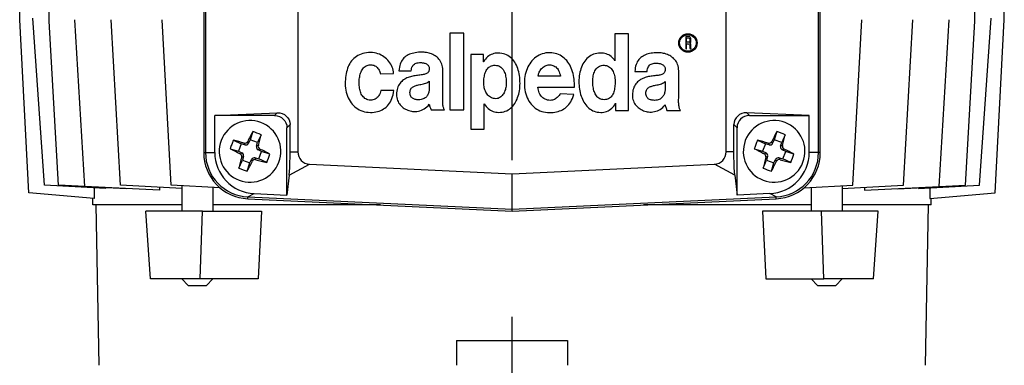
# Model space of a CAD drawing. Extents: x 0 to 210, y 0 to 297.
# Drawn here: x 70 to 90, y 156 to 163 of the extents above; entities that cross this region are included whole.
import ezdxf

# ---------------------------------------------------------------- set-up
doc = ezdxf.new("R2010")
doc.units = 0
doc.linetypes.add('CENTER2', pattern=[28.575, 19.05, -3.175, 3.175, -3.175])
doc.layers.get('0').update_dxf_attribs({"color": 3, "linetype": 'CONTINUOUS'})
doc.layers.add('1', color=3, linetype='CONTINUOUS')

# ---------------------------------------------------------------- blocks, each defined once
blk = doc.blocks.new('A3', base_point=(27.2747, 129.9184))
at = {"color": 0, "linetype": 'CONTINUOUS'}
for p, q in [((70.0771, 163.4436), (70.0771, 178.6936)), ((70.6765, 163.4163), (70.6765, 178.721)), ((89.4378, 163.4163), (89.4378, 178.721)), ((90.0373, 163.4436), (90.0373, 178.6936)), ((73.8072, 176.3811), (73.8072, 160.7561)), ((73.8432, 176.3811), (73.8432, 160.7561)), ((75.7159, 176.3686), (75.7159, 160.7687)), ((84.3985, 160.7687), (84.3985, 176.3686)), ((86.2711, 160.7561), (86.2711, 176.3811)), ((86.3072, 160.7561), (86.3072, 176.3811)), ((70.577, 160.0922), (70.3453, 163.4771)), ((89.5373, 160.0922), (89.769, 163.4771)), ((70.2646, 159.9389), (70.0771, 163.4436)), ((70.8612, 160.0947), (70.6765, 163.4163)), ((71.3943, 160.0648), (71.1922, 163.4467)), ((72.1178, 160.0947), (71.9331, 163.4467)), ((73.1483, 160.0947), (72.9636, 163.4467)), ((86.966, 160.0947), (87.1507, 163.4467)), ((87.9965, 160.0947), (88.1813, 163.4467)), ((88.72, 160.0648), (88.9221, 163.4467)), ((89.2531, 160.0947), (89.4378, 163.4163)), ((89.8498, 159.9389), (90.0373, 163.4436)), ((79.0778, 163.1709), (78.7952, 163.1709)), ((78.7952, 163.1709), (78.7952, 161.618)), ((79.0778, 161.618), (79.0778, 163.1709)), ((82.4185, 163.1627), (82.1451, 163.1627)), ((82.1451, 163.1627), (82.1451, 162.611)), ((82.4185, 161.6097), (82.4185, 163.1627)), ((83.6412, 163.1061), (83.5786, 163.1061)), ((83.5786, 163.1061), (83.5786, 162.8561)), ((83.597, 162.9886), (83.597, 163.0761)), ((83.597, 163.0761), (83.636, 163.0761)), ((83.636, 163.0761), (83.6465, 163.0711)), ((83.657, 163.1036), (83.6412, 163.1061)), ((83.6673, 163.0936), (83.657, 163.1036)), ((83.6726, 163.0811), (83.6673, 163.0936)), ((83.6804, 163.0636), (83.6726, 163.0811)), ((83.636, 162.9886), (83.597, 162.9886)), ((83.597, 162.8561), (83.597, 162.9561)), ((83.597, 162.9561), (83.6309, 162.9561)), ((83.6309, 162.9561), (83.6412, 162.9536)), ((83.6465, 162.9911), (83.636, 162.9886)), ((83.6412, 162.9536), (83.6517, 162.9461)), ((83.6465, 163.0711), (83.657, 163.0661)), ((83.657, 162.9961), (83.6465, 162.9911)), ((83.6517, 162.9461), (83.657, 162.9386)), ((83.657, 163.0661), (83.6622, 163.0561)), ((83.6622, 163.0061), (83.657, 162.9961)), ((83.657, 162.9386), (83.6622, 162.9211)), ((83.6622, 163.0561), (83.6649, 163.0411)), ((83.6649, 163.0211), (83.6622, 163.0061)), ((83.6622, 162.9211), (83.6622, 162.9036)), ((83.6622, 162.9036), (83.6622, 162.8786)), ((83.6622, 162.8786), (83.6673, 162.8561)), ((83.6649, 163.0411), (83.6649, 163.0211)), ((83.6649, 162.9711), (83.6726, 162.9811)), ((83.6726, 162.9636), (83.6649, 162.9711)), ((83.6726, 162.9811), (83.6804, 163.0011)), ((83.6804, 162.9436), (83.6726, 162.9636)), ((83.6831, 163.0411), (83.6804, 163.0636)), ((83.6804, 163.0011), (83.6831, 163.0211)), ((83.6831, 162.9211), (83.6804, 162.9436)), ((83.6831, 163.0211), (83.6831, 163.0411)), ((83.6831, 162.9036), (83.6831, 162.9211)), ((83.6831, 162.8811), (83.6831, 162.9036)), ((83.6883, 162.8561), (83.6831, 162.8811)), ((79.4802, 162.739), (79.225, 162.739)), ((79.225, 162.739), (79.225, 161.2301)), ((79.4802, 162.5935), (79.4802, 162.739)), ((83.5786, 162.8561), (83.597, 162.8561)), ((83.6673, 162.8561), (83.6883, 162.8561)), ((79.484, 162.5935), (79.4802, 162.5935)), ((77.3898, 162.3485), (77.6555, 162.3594)), ((77.7653, 162.4074), (78.0142, 162.4074)), ((78.654, 161.8714), (78.654, 162.4214)), ((81.0371, 162.2994), (80.5865, 162.2994)), ((82.5475, 162.3964), (82.7964, 162.3964)), ((83.4362, 161.8605), (83.4362, 162.4104)), ((78.3808, 162.2028), (78.3808, 162.086)), ((80.5842, 162.0793), (81.3215, 162.0793)), ((83.163, 162.1919), (83.163, 162.075)), ((77.6612, 162.0139), (77.3993, 162.0139)), ((81.3099, 161.9325), (81.0342, 161.9464)), ((79.4935, 161.2301), (79.4935, 161.74)), ((79.4935, 161.74), (79.4972, 161.74)), ((82.1566, 161.7553), (82.1566, 161.6097)), ((74.032, 161.5061), (75.2982, 161.5593)), ((74.032, 160.7574), (74.032, 161.5061)), ((75.245, 161.5061), (74.032, 161.5061)), ((75.245, 161.5061), (75.2982, 161.5593)), ((78.4157, 161.6179), (78.688, 161.6179)), ((78.7952, 161.618), (79.0778, 161.618)), ((82.1566, 161.6097), (82.4185, 161.6097)), ((83.1979, 161.6069), (83.4702, 161.6069)), ((84.8693, 161.5061), (84.8162, 161.5593)), ((86.0823, 161.5061), (84.8162, 161.5593)), ((84.8693, 161.5061), (86.0823, 161.5061)), ((86.0823, 160.7574), (86.0823, 161.5061)), ((75.4947, 161.2565), (75.5588, 161.3206)), ((75.5588, 160.7677), (75.5588, 161.3206)), ((84.6197, 161.2565), (84.5556, 161.3206)), ((84.5556, 160.7677), (84.5556, 161.3206)), ((74.8012, 161.1806), (74.75, 161.0134)), ((74.9715, 161.1161), (74.8992, 160.9569)), ((75.4947, 159.8913), (75.4947, 161.2565)), ((79.225, 161.2301), (79.4935, 161.2301)), ((84.6197, 159.8913), (84.6197, 161.2565)), ((85.4262, 161.1805), (85.375, 161.0133)), ((85.5965, 161.1161), (85.5242, 160.9568)), ((74.4087, 161.0036), (74.5679, 160.9313)), ((74.5679, 160.9313), (74.5115, 160.7821)), ((74.6431, 160.9101), (74.5679, 160.9313)), ((74.6264, 160.9472), (74.6431, 160.9101)), ((74.6994, 160.9801), (74.7161, 160.943)), ((74.75, 161.0134), (74.7161, 160.943)), ((74.8992, 160.9569), (74.75, 161.0134)), ((74.878, 160.8817), (74.8992, 160.9569)), ((74.9151, 160.8985), (74.878, 160.8817)), ((85.0337, 161.0035), (85.1929, 160.9312)), ((85.1929, 160.9312), (85.1365, 160.782)), ((85.2681, 160.91), (85.1929, 160.9312)), ((85.2514, 160.9471), (85.2681, 160.91)), ((85.3244, 160.98), (85.3411, 160.9429)), ((85.375, 161.0133), (85.3411, 160.9429)), ((85.5242, 160.9568), (85.375, 161.0133)), ((85.503, 160.8816), (85.5242, 160.9568)), ((85.5401, 160.8984), (85.503, 160.8816)), ((73.8072, 160.7561), (73.8432, 160.7561)), ((73.8432, 160.7561), (74.032, 160.7574)), ((74.3443, 160.8333), (74.5115, 160.7821)), ((74.5115, 160.7821), (74.5819, 160.7482)), ((74.5447, 160.7314), (74.5819, 160.7482)), ((74.948, 160.8255), (74.9109, 160.8088)), ((74.9813, 160.7749), (74.9109, 160.8088)), ((74.9249, 160.6257), (74.9813, 160.7749)), ((75.1485, 160.7236), (74.9813, 160.7749)), ((75.5588, 160.7677), (75.7159, 160.7687)), ((84.5556, 160.7677), (84.3985, 160.7687)), ((84.9693, 160.8332), (85.1365, 160.782)), ((85.1365, 160.782), (85.2069, 160.7481)), ((85.1697, 160.7314), (85.2069, 160.7481)), ((85.573, 160.8254), (85.5359, 160.8087)), ((85.6063, 160.7748), (85.5359, 160.8087)), ((85.5499, 160.6256), (85.6063, 160.7748)), ((85.7735, 160.7236), (85.6063, 160.7748)), ((86.2711, 160.7561), (86.0823, 160.7574)), ((86.3072, 160.7561), (86.2711, 160.7561)), ((74.5213, 160.4408), (74.5936, 160.6)), ((74.5776, 160.6585), (74.6148, 160.6752)), ((74.6148, 160.6752), (74.5936, 160.6)), ((74.5936, 160.6), (74.7428, 160.5436)), ((74.6916, 160.3764), (74.7428, 160.5436)), ((74.7428, 160.5436), (74.7767, 160.6139)), ((74.7934, 160.5768), (74.7767, 160.6139)), ((74.8497, 160.6468), (74.9249, 160.6257)), ((74.8664, 160.6097), (74.8497, 160.6468)), ((75.0841, 160.5534), (74.9249, 160.6257)), ((75.5393, 160.2991), (75.9541, 160.519)), ((75.9541, 160.519), (80.0572, 160.3267)), ((80.0572, 160.3267), (84.1602, 160.519)), ((84.575, 160.2991), (84.1602, 160.519)), ((85.1463, 160.4407), (85.2186, 160.5999)), ((85.2026, 160.6584), (85.2398, 160.6751)), ((85.2398, 160.6751), (85.2186, 160.5999)), ((85.2186, 160.5999), (85.3678, 160.5435)), ((85.3166, 160.3763), (85.3678, 160.5435)), ((85.3678, 160.5435), (85.4017, 160.6138)), ((85.4184, 160.5767), (85.4017, 160.6138)), ((85.4747, 160.6468), (85.5499, 160.6256)), ((85.4914, 160.6096), (85.4747, 160.6468)), ((85.7091, 160.5533), (85.5499, 160.6256)), ((75.5393, 160.2991), (75.4947, 159.8913)), ((80.0572, 159.6047), (80.0572, 160.3267)), ((84.575, 160.2991), (84.6197, 159.8913)), ((71.8139, 160.0238), (70.577, 160.0922)), ((71.3943, 160.0652), (70.8612, 160.0947)), ((73.3642, 160.0257), (72.1178, 160.0947)), ((74.1398, 160.0398), (73.1483, 160.0947)), ((73.3642, 160.0827), (73.3642, 159.5686)), ((85.9745, 160.0398), (86.966, 160.0947)), ((86.7501, 160.0257), (87.9965, 160.0947)), ((86.7501, 160.0827), (86.7501, 159.5686)), ((88.3005, 160.0238), (89.5373, 160.0922)), ((88.72, 160.0652), (89.2531, 160.0947)), ((71.5897, 159.823), (70.2646, 159.9389)), ((72.9138, 159.9936), (71.3943, 160.0648)), ((72.2403, 160.0184), (71.4412, 160.0626)), ((71.5897, 160.0362), (71.5897, 159.823)), ((71.8139, 160.042), (71.8139, 160.0238)), ((72.2403, 160.0251), (72.2403, 160.0184)), ((72.9138, 160.0507), (72.9138, 159.9936)), ((73.9936, 160.0479), (73.9936, 159.5686)), ((74.7025, 159.8557), (74.8287, 159.9225)), ((74.8287, 159.9225), (75.4947, 159.8913)), ((85.2857, 159.9225), (84.6197, 159.8913)), ((85.4119, 159.8557), (85.2857, 159.9225)), ((86.1207, 160.0479), (86.1207, 159.5686)), ((87.2005, 159.9936), (88.72, 160.0648)), ((87.2005, 160.0507), (87.2005, 159.9936)), ((87.874, 160.0184), (88.6731, 160.0626)), ((87.874, 160.0251), (87.874, 160.0184)), ((88.3005, 160.042), (88.3005, 160.0238)), ((88.5246, 160.0362), (88.5246, 159.823)), ((88.5246, 159.823), (89.8498, 159.9389)), ((71.5572, 159.6936), (71.5572, 159.8259)), ((73.3642, 159.6936), (71.5572, 159.6936)), ((71.6197, 159.6936), (71.6822, 156.4436)), ((77.3899, 159.6936), (73.9936, 159.6936)), ((74.7008, 159.8197), (74.7025, 159.8557)), ((74.7008, 159.8197), (80.0572, 159.5686)), ((74.7025, 159.8557), (80.0572, 159.6047)), ((80.0572, 159.6047), (85.4119, 159.8557)), ((80.0572, 159.5686), (85.4136, 159.8197)), ((86.1207, 159.6936), (82.7244, 159.6936)), ((85.4136, 159.8197), (85.4119, 159.8557)), ((88.5572, 159.6936), (86.7501, 159.6936)), ((88.4947, 159.6936), (88.4322, 156.4436)), ((88.5572, 159.6936), (88.5572, 159.8259)), ((73.7816, 159.5686), (72.6325, 159.5686)), ((72.7273, 158.1936), (72.6325, 159.5686)), ((73.7355, 158.1936), (73.7816, 159.5686)), ((73.7816, 159.5686), (74.9775, 159.5686)), ((74.9775, 159.5686), (74.9118, 158.1936)), ((80.0572, 159.5686), (80.0572, 159.6047)), ((86.3327, 159.5686), (85.1369, 159.5686)), ((85.1369, 159.5686), (85.2025, 158.1936)), ((87.4818, 159.5686), (86.3327, 159.5686)), ((86.3789, 158.1936), (86.3327, 159.5686)), ((87.3871, 158.1936), (87.4818, 159.5686)), ((73.7355, 158.1936), (72.7273, 158.1936)), ((73.3642, 158.1936), (73.4955, 158.0624)), ((74.9118, 158.1936), (73.7355, 158.1936)), ((73.9936, 158.1936), (73.8623, 158.0624)), ((85.2025, 158.1936), (86.3789, 158.1936)), ((86.1207, 158.1936), (86.252, 158.0624)), ((87.3871, 158.1936), (86.3789, 158.1936)), ((86.7501, 158.1936), (86.6189, 158.0624)), ((73.4955, 158.0624), (73.8623, 158.0624)), ((86.252, 158.0624), (86.4345, 158.0624)), ((86.4345, 158.0624), (86.6189, 158.0624)), ((78.9322, 156.9429), (80.0572, 156.9429)), ((78.9322, 156.9429), (78.9322, 156.4436)), ((80.0572, 156.9429), (81.1822, 156.9429)), ((81.1822, 156.9429), (81.1822, 156.4436))]:
    blk.add_line(p, q, dxfattribs=at)
for points in [[(77.6555, 162.3594), (77.6524, 162.3915), (77.6466, 162.4234), (77.6382, 162.4549), (77.6273, 162.4858), (77.614, 162.516), (77.5984, 162.5453), (77.5805, 162.5736), (77.5605, 162.6008), (77.5386, 162.6266), (77.5147, 162.651), (77.489, 162.6738), (77.4616, 162.6947), (77.4325, 162.7138), (77.402, 162.7308), (77.37, 162.7456), (77.3368, 162.7579), (77.3023, 162.7678), (77.2668, 162.775), (77.2302, 162.7794), (77.191, 162.7808), (77.1479, 162.7792), (77.1069, 162.7751), (77.068, 162.7686), (77.0311, 162.7597), (76.9963, 162.7485), (76.9634, 162.7351), (76.9325, 162.7196), (76.9035, 162.702), (76.8764, 162.6824), (76.8511, 162.6609), (76.8277, 162.6375), (76.8061, 162.6123), (76.7863, 162.5854), (76.7682, 162.5568), (76.7519, 162.5267), (76.7372, 162.495), (76.7242, 162.4619), (76.7128, 162.4274), (76.7031, 162.3917), (76.6949, 162.3546), (76.6883, 162.3165), (76.6831, 162.2772), (76.6795, 162.2369), (76.6773, 162.1957), (76.6766, 162.1524), (76.6779, 162.1066), (76.6817, 162.062), (76.688, 162.0188), (76.6966, 161.9771), (76.7076, 161.9369), (76.7209, 161.8983), (76.7363, 161.8615), (76.7539, 161.8264), (76.7735, 161.7932), (76.7951, 161.762), (76.8185, 161.7328), (76.8439, 161.7056), (76.871, 161.6807), (76.8998, 161.6581), (76.9302, 161.6378), (76.9622, 161.6199), (76.9958, 161.6045), (77.0307, 161.5917), (77.067, 161.5816), (77.1046, 161.5743), (77.1434, 161.5697), (77.1853, 161.5681), (77.2236, 161.5692), (77.2607, 161.5724), (77.2965, 161.5778), (77.331, 161.5854), (77.3642, 161.5952), (77.3959, 161.6071), (77.4261, 161.6213), (77.4548, 161.6377), (77.4819, 161.6564), (77.5074, 161.6773), (77.5311, 161.7004), (77.5532, 161.7259), (77.5735, 161.7536), (77.5919, 161.7835), (77.6085, 161.8158), (77.6231, 161.8504), (77.6357, 161.8874), (77.6462, 161.9266), (77.6547, 161.9682), (77.6612, 162.0139)], [(78.654, 162.4214), (78.6526, 162.456), (78.6486, 162.4887), (78.642, 162.5195), (78.6332, 162.5484), (78.6221, 162.5754), (78.609, 162.6006), (78.594, 162.6241), (78.5773, 162.6459), (78.559, 162.6659), (78.5393, 162.6843), (78.5184, 162.701), (78.4963, 162.7162), (78.4733, 162.7298), (78.4495, 162.7419), (78.4251, 162.7526), (78.4002, 162.7618), (78.3749, 162.7696), (78.3495, 162.776), (78.3241, 162.7811), (78.2988, 162.7849), (78.2737, 162.7874), (78.2492, 162.7888), (78.2248, 162.7889), (78.1913, 162.7878), (78.1585, 162.7856), (78.1266, 162.7822), (78.0954, 162.7777), (78.0653, 162.7719), (78.0361, 162.7648), (78.008, 162.7563), (77.981, 162.7462), (77.9553, 162.7346), (77.9309, 162.7214), (77.9078, 162.7064), (77.8862, 162.6897), (77.8661, 162.6711), (77.8476, 162.6506), (77.8307, 162.628), (77.8156, 162.6034), (77.8023, 162.5767), (77.7909, 162.5477), (77.7814, 162.5163), (77.7739, 162.4827), (77.7685, 162.4465), (77.7653, 162.4073)], [(79.4972, 161.74), (79.5141, 161.7132), (79.5328, 161.6886), (79.5532, 161.6662), (79.575, 161.6461), (79.5983, 161.6282), (79.6227, 161.6126), (79.6483, 161.5993), (79.6748, 161.5883), (79.7021, 161.5797), (79.7301, 161.5734), (79.7587, 161.5696), (79.7903, 161.5681), (79.8252, 161.5696), (79.8586, 161.5739), (79.8906, 161.5809), (79.9211, 161.5905), (79.9501, 161.6026), (79.9776, 161.6172), (80.0036, 161.6339), (80.0282, 161.6529), (80.0513, 161.6739), (80.0729, 161.6968), (80.093, 161.7215), (80.1117, 161.7479), (80.1288, 161.7759), (80.1445, 161.8053), (80.1587, 161.8362), (80.1714, 161.8682), (80.1826, 161.9014), (80.1924, 161.9356), (80.2006, 161.9707), (80.2074, 162.0065), (80.2127, 162.0431), (80.2164, 162.0802), (80.2187, 162.1177), (80.2195, 162.1569), (80.2188, 162.1972), (80.2166, 162.237), (80.213, 162.2763), (80.2079, 162.3148), (80.2013, 162.3526), (80.1932, 162.3894), (80.1836, 162.4252), (80.1724, 162.4599), (80.1597, 162.4933), (80.1455, 162.5253), (80.1297, 162.5559), (80.1123, 162.5849), (80.0933, 162.6122), (80.0727, 162.6378), (80.0505, 162.6614), (80.0266, 162.683), (80.0011, 162.7025), (79.974, 162.7197), (79.9451, 162.7346), (79.9146, 162.747), (79.8824, 162.7569), (79.8485, 162.7641), (79.8128, 162.7685), (79.7752, 162.77), (79.7453, 162.7688), (79.7162, 162.7654), (79.6879, 162.7595), (79.6605, 162.7513), (79.6341, 162.7406), (79.6088, 162.7275), (79.5846, 162.7119), (79.5617, 162.6936), (79.5402, 162.6729), (79.5201, 162.6495), (79.5015, 162.6234), (79.484, 162.5935)], [(81.3215, 162.0793), (81.3229, 162.1197), (81.3225, 162.16), (81.3205, 162.2), (81.3167, 162.2396), (81.3113, 162.2787), (81.3042, 162.3173), (81.2954, 162.3551), (81.2849, 162.392), (81.2728, 162.428), (81.259, 162.4629), (81.2437, 162.4966), (81.2266, 162.529), (81.208, 162.5599), (81.1877, 162.5893), (81.1659, 162.617), (81.1425, 162.643), (81.1174, 162.667), (81.0909, 162.689), (81.0627, 162.7088), (81.033, 162.7265), (81.0018, 162.7417), (80.969, 162.7544), (80.9347, 162.7645), (80.8989, 162.7719), (80.8616, 162.7764), (80.8221, 162.778), (80.7828, 162.7765), (80.7447, 162.772), (80.7077, 162.7647), (80.672, 162.7545), (80.6377, 162.7418), (80.6047, 162.7264), (80.5731, 162.7086), (80.5431, 162.6884), (80.5145, 162.6659), (80.4876, 162.6412), (80.4623, 162.6145), (80.4387, 162.5857), (80.4169, 162.5551), (80.3969, 162.5227), (80.3787, 162.4886), (80.3625, 162.4529), (80.3482, 162.4157), (80.336, 162.3772), (80.3259, 162.3373), (80.3179, 162.2962), (80.312, 162.2541), (80.3085, 162.2109), (80.3072, 162.1651), (80.3084, 162.1177), (80.312, 162.0717), (80.318, 162.0271), (80.3263, 161.9841), (80.3368, 161.9427), (80.3496, 161.903), (80.3645, 161.8652), (80.3816, 161.8291), (80.4008, 161.7951), (80.4221, 161.763), (80.4453, 161.7331), (80.4705, 161.7053), (80.4977, 161.6798), (80.5267, 161.6567), (80.5576, 161.6359), (80.5902, 161.6177), (80.6247, 161.6021), (80.6608, 161.5891), (80.6986, 161.5788), (80.738, 161.5714), (80.7791, 161.5669), (80.8221, 161.5653), (80.8577, 161.5661), (80.8925, 161.5686), (80.9264, 161.5729), (80.9593, 161.579), (80.9913, 161.587), (81.0223, 161.5969), (81.0522, 161.6088), (81.081, 161.6227), (81.1086, 161.6389), (81.135, 161.6572), (81.1601, 161.6777), (81.1839, 161.7006), (81.2064, 161.7259), (81.2274, 161.7536), (81.2469, 161.7839), (81.265, 161.8167), (81.2815, 161.8522), (81.2963, 161.8903), (81.3099, 161.9325)], [(82.1451, 162.611), (82.1283, 162.6378), (82.1095, 162.6618), (82.0889, 162.6833), (82.0667, 162.7022), (82.043, 162.7186), (82.0181, 162.7326), (81.992, 162.7443), (81.965, 162.7537), (81.9372, 162.7609), (81.9088, 162.766), (81.88, 162.769), (81.8508, 162.77), (81.8137, 162.7684), (81.7782, 162.7639), (81.7444, 162.7565), (81.7122, 162.7464), (81.6817, 162.7337), (81.6528, 162.7184), (81.6255, 162.7007), (81.5998, 162.6808), (81.5758, 162.6587), (81.5535, 162.6346), (81.5327, 162.6086), (81.5137, 162.5807), (81.4962, 162.5512), (81.4805, 162.5202), (81.4664, 162.4877), (81.4539, 162.4538), (81.4431, 162.4188), (81.4339, 162.3827), (81.4264, 162.3456), (81.4206, 162.3076), (81.4164, 162.269), (81.4139, 162.2297), (81.4131, 162.1898)], [(83.4362, 162.4104), (83.4348, 162.4451), (83.4308, 162.4777), (83.4242, 162.5085), (83.4153, 162.5374), (83.4043, 162.5645), (83.3912, 162.5897), (83.3762, 162.6132), (83.3595, 162.6349), (83.3412, 162.655), (83.3215, 162.6733), (83.3006, 162.6901), (83.2785, 162.7053), (83.2555, 162.7189), (83.2317, 162.731), (83.2073, 162.7416), (83.1824, 162.7508), (83.1571, 162.7586), (83.1317, 162.765), (83.1062, 162.7701), (83.0809, 162.7739), (83.0559, 162.7765), (83.0313, 162.7778), (83.007, 162.778), (82.9735, 162.7768), (82.9407, 162.7746), (82.9087, 162.7713), (82.8776, 162.7668), (82.8474, 162.761), (82.8183, 162.7538), (82.7902, 162.7453), (82.7632, 162.7353), (82.7375, 162.7237), (82.7131, 162.7104), (82.69, 162.6955), (82.6684, 162.6788), (82.6483, 162.6602), (82.6298, 162.6396), (82.6129, 162.6171), (82.5978, 162.5925), (82.5845, 162.5657), (82.5731, 162.5367), (82.5636, 162.5054), (82.5561, 162.4717), (82.5507, 162.4356), (82.5475, 162.3964)], [(77.3993, 162.0139), (77.3932, 161.9841), (77.3843, 161.9564), (77.373, 161.9309), (77.3593, 161.9076), (77.3434, 161.8868), (77.3256, 161.8684), (77.3059, 161.8527), (77.2845, 161.8397), (77.2617, 161.8295), (77.2376, 161.8223), (77.2124, 161.8181), (77.1862, 161.8171), (77.1602, 161.8192), (77.1361, 161.824), (77.1138, 161.8314), (77.0932, 161.8412), (77.0742, 161.8532), (77.0569, 161.8673), (77.0411, 161.8833), (77.0269, 161.901), (77.0141, 161.9203), (77.0028, 161.941), (76.9929, 161.963), (76.9843, 161.986), (76.977, 162.0099), (76.971, 162.0346), (76.9661, 162.0598), (76.9624, 162.0855), (76.9598, 162.1113), (76.9583, 162.1373), (76.9578, 162.1635), (76.9582, 162.1889), (76.9596, 162.2146), (76.9619, 162.2405), (76.9652, 162.2664), (76.9695, 162.2921), (76.9749, 162.3174), (76.9814, 162.3422), (76.9891, 162.3662), (76.998, 162.3894), (77.0082, 162.4115), (77.0196, 162.4323), (77.0325, 162.4518), (77.0467, 162.4695), (77.0623, 162.4855), (77.0795, 162.4996), (77.0981, 162.5115), (77.1183, 162.521), (77.1402, 162.5281), (77.1637, 162.5325), (77.1891, 162.534), (77.2125, 162.5326), (77.2347, 162.5286), (77.2557, 162.5221), (77.2753, 162.5134), (77.2936, 162.5027), (77.3105, 162.4902), (77.3259, 162.4761), (77.3398, 162.4606), (77.3522, 162.444), (77.363, 162.4263), (77.3722, 162.4079), (77.3797, 162.3888), (77.3855, 162.3695), (77.3898, 162.3485)], [(78.0142, 162.4073), (78.0174, 162.4345), (78.0226, 162.4592), (78.0297, 162.4815), (78.0389, 162.5014), (78.0499, 162.5189), (78.0629, 162.534), (78.0778, 162.5469), (78.0946, 162.5575), (78.1132, 162.5658), (78.1337, 162.572), (78.156, 162.576), (78.1801, 162.5778), (78.2071, 162.5775), (78.2204, 162.5767), (78.2345, 162.5753), (78.249, 162.5733), (78.2638, 162.5707), (78.2787, 162.5672), (78.2933, 162.5628), (78.3076, 162.5574), (78.3212, 162.5508), (78.334, 162.5431), (78.3457, 162.534), (78.356, 162.5235), (78.3649, 162.5114), (78.372, 162.4977), (78.3771, 162.4823), (78.3801, 162.465), (78.3805, 162.4451), (78.3785, 162.4262), (78.3744, 162.4095), (78.3681, 162.3949), (78.36, 162.3822), (78.3499, 162.3713), (78.3381, 162.362), (78.3245, 162.354), (78.3095, 162.3474), (78.2929, 162.3418), (78.275, 162.3371), (78.2558, 162.3331), (78.2355, 162.3297), (78.2141, 162.3267), (78.1917, 162.3239), (78.1684, 162.3213), (78.1444, 162.3185), (78.1197, 162.3154), (78.0945, 162.3119), (78.0678, 162.3076), (78.044, 162.3033), (78.0201, 162.2981), (77.9962, 162.2918), (77.9725, 162.2845), (77.9491, 162.2759), (77.926, 162.2661), (77.9035, 162.2551), (77.8817, 162.2427), (77.8606, 162.2289), (77.8405, 162.2135), (77.8214, 162.1967), (77.8035, 162.1783), (77.7868, 162.1582), (77.7716, 162.1364), (77.7579, 162.1127), (77.746, 162.0873), (77.7358, 162.0599), (77.7275, 162.0306), (77.7213, 161.9992), (77.7172, 161.9658), (77.7155, 161.9288), (77.7165, 161.8974), (77.7203, 161.8675), (77.7267, 161.839), (77.7355, 161.8119), (77.7465, 161.7863), (77.7596, 161.7622), (77.7746, 161.7395), (77.7913, 161.7184), (77.8096, 161.6987), (77.8293, 161.6806), (77.8503, 161.664), (77.8723, 161.649), (77.8952, 161.6356), (77.9189, 161.6238), (77.9431, 161.6136), (77.9677, 161.605), (77.9925, 161.598), (78.0174, 161.5927), (78.0422, 161.589), (78.0678, 161.587), (78.0998, 161.5869), (78.1312, 161.5894), (78.1619, 161.5944), (78.192, 161.6021), (78.2213, 161.6124), (78.2497, 161.6254), (78.2774, 161.6411), (78.3041, 161.6594), (78.3299, 161.6804), (78.3546, 161.7041), (78.3801, 161.7328)], [(79.7297, 161.8459), (79.7052, 161.8466), (79.6818, 161.8502), (79.6597, 161.8563), (79.6388, 161.8649), (79.6191, 161.8757), (79.6008, 161.8886), (79.5837, 161.9035), (79.5679, 161.92), (79.5534, 161.9381), (79.5403, 161.9575), (79.5285, 161.9781), (79.518, 161.9998), (79.5089, 162.0222), (79.5012, 162.0454), (79.4949, 162.069), (79.49, 162.0928), (79.4866, 162.1168), (79.4846, 162.1407), (79.484, 162.1657), (79.4847, 162.1933), (79.4863, 162.2207), (79.4887, 162.2477), (79.492, 162.2742), (79.4964, 162.3001), (79.5018, 162.3251), (79.5083, 162.3493), (79.5159, 162.3725), (79.5248, 162.3945), (79.5349, 162.4152), (79.5462, 162.4344), (79.559, 162.4522), (79.5731, 162.4683), (79.5887, 162.4825), (79.6058, 162.4949), (79.6244, 162.5051), (79.6446, 162.5132), (79.6665, 162.519), (79.6901, 162.5223), (79.7166, 162.5231), (79.7428, 162.521), (79.7671, 162.5163), (79.7894, 162.5091), (79.81, 162.4995), (79.8287, 162.4877), (79.8458, 162.4738), (79.8612, 162.4579), (79.875, 162.4403), (79.8873, 162.4209), (79.8982, 162.4001), (79.9076, 162.3778), (79.9158, 162.3543), (79.9227, 162.3296), (79.9284, 162.304), (79.933, 162.2776), (79.9365, 162.2504), (79.939, 162.2227), (79.9405, 162.1945), (79.9412, 162.1657), (79.9409, 162.1439), (79.9394, 162.1216), (79.9368, 162.0989), (79.9331, 162.0761), (79.9282, 162.0534), (79.9221, 162.0309), (79.9149, 162.0088), (79.9064, 161.9873), (79.8968, 161.9667), (79.8859, 161.947), (79.8738, 161.9285), (79.8605, 161.9114), (79.8459, 161.8959), (79.83, 161.8821), (79.8128, 161.8702), (79.7944, 161.8605), (79.7746, 161.8531), (79.7535, 161.8482), (79.7297, 161.8459)], [(80.5865, 162.2995), (80.588, 162.314), (80.5912, 162.33), (80.596, 162.347), (80.6024, 162.3649), (80.6104, 162.3831), (80.6199, 162.4016), (80.631, 162.42), (80.6435, 162.4379), (80.6574, 162.4551), (80.6728, 162.4713), (80.6895, 162.4862), (80.7075, 162.4995), (80.7269, 162.5108), (80.7475, 162.52), (80.7694, 162.5266), (80.7924, 162.5305), (80.8167, 162.5312), (80.8413, 162.5293), (80.8646, 162.5254), (80.8866, 162.5194), (80.9073, 162.5113), (80.9266, 162.501), (80.9446, 162.4885), (80.9613, 162.4737), (80.9765, 162.4565), (80.9902, 162.437), (81.0025, 162.4149), (81.0134, 162.3904), (81.0227, 162.3633), (81.0305, 162.3335), (81.0371, 162.2995)], [(81.6943, 162.1918), (81.6949, 162.2225), (81.697, 162.2525), (81.7003, 162.2814), (81.7051, 162.3093), (81.7112, 162.336), (81.7187, 162.3614), (81.7276, 162.3854), (81.738, 162.4079), (81.7497, 162.4287), (81.7629, 162.4477), (81.7776, 162.4649), (81.7938, 162.4801), (81.8114, 162.4932), (81.8305, 162.504), (81.8511, 162.5126), (81.8733, 162.5187), (81.8969, 162.5222), (81.9234, 162.5231), (81.9482, 162.5211), (81.9716, 162.5164), (81.9936, 162.509), (82.0141, 162.4993), (82.0333, 162.4871), (82.051, 162.4726), (82.0673, 162.456), (82.0821, 162.4374), (82.0955, 162.4168), (82.1073, 162.3944), (82.1176, 162.3703), (82.1264, 162.3446), (82.1336, 162.3174), (82.1393, 162.2888), (82.1434, 162.259), (82.1459, 162.228), (82.1468, 162.194)], [(82.7964, 162.3964), (82.7996, 162.4236), (82.8048, 162.4483), (82.8119, 162.4706), (82.821, 162.4904), (82.8321, 162.5079), (82.8451, 162.5231), (82.86, 162.5359), (82.8767, 162.5465), (82.8954, 162.5549), (82.9159, 162.561), (82.9382, 162.565), (82.9623, 162.5669), (82.9893, 162.5666), (83.0026, 162.5657), (83.0167, 162.5643), (83.0312, 162.5624), (83.046, 162.5597), (83.0608, 162.5562), (83.0755, 162.5518), (83.0898, 162.5464), (83.1034, 162.5399), (83.1161, 162.5321), (83.1278, 162.523), (83.1382, 162.5125), (83.1471, 162.5005), (83.1542, 162.4868), (83.1593, 162.4713), (83.1622, 162.4541), (83.1627, 162.4342), (83.1607, 162.4152), (83.1566, 162.3986), (83.1503, 162.384), (83.1421, 162.3713), (83.1321, 162.3604), (83.1202, 162.351), (83.1067, 162.3431), (83.0916, 162.3364), (83.0751, 162.3308), (83.0572, 162.3261), (83.038, 162.3221), (83.0177, 162.3187), (82.9962, 162.3158), (82.9739, 162.313), (82.9506, 162.3103), (82.9266, 162.3075), (82.9019, 162.3044), (82.8767, 162.3009), (82.85, 162.2966), (82.8262, 162.2924), (82.8023, 162.2872), (82.7784, 162.2809), (82.7547, 162.2735), (82.7312, 162.265), (82.7082, 162.2552), (82.6857, 162.2441), (82.6639, 162.2317), (82.6428, 162.2179), (82.6227, 162.2026), (82.6036, 162.1858), (82.5856, 162.1673), (82.569, 162.1472), (82.5538, 162.1254), (82.5401, 162.1018), (82.5281, 162.0763), (82.5179, 162.049), (82.5097, 162.0197), (82.5035, 161.9883), (82.4994, 161.9548), (82.4977, 161.9178), (82.4987, 161.8865), (82.5025, 161.8566), (82.5089, 161.828), (82.5176, 161.801), (82.5287, 161.7753), (82.5418, 161.7512), (82.5568, 161.7286), (82.5735, 161.7074), (82.5918, 161.6878), (82.6115, 161.6697), (82.6325, 161.6531), (82.6545, 161.6381), (82.6774, 161.6247), (82.7011, 161.6128), (82.7253, 161.6026), (82.7499, 161.594), (82.7747, 161.587), (82.7996, 161.5817), (82.8243, 161.5781), (82.85, 161.576), (82.882, 161.5759), (82.9134, 161.5784), (82.9441, 161.5835), (82.9741, 161.5912), (83.0034, 161.6015), (83.0319, 161.6145), (83.0596, 161.6301), (83.0863, 161.6484), (83.1121, 161.6694), (83.1368, 161.6932), (83.1623, 161.7219)], [(78.3808, 162.086), (78.3807, 162.0759), (78.3805, 162.0645), (78.3799, 162.0518), (78.3789, 162.0382), (78.3773, 162.0237), (78.3752, 162.0086), (78.3723, 161.993), (78.3685, 161.977), (78.3637, 161.961), (78.3579, 161.945), (78.3509, 161.9293), (78.3425, 161.914), (78.3328, 161.8992), (78.3216, 161.8853), (78.3087, 161.8723), (78.2941, 161.8605), (78.2776, 161.85), (78.2592, 161.841), (78.2388, 161.8337), (78.2161, 161.8282), (78.1912, 161.8248), (78.1634, 161.8236), (78.146, 161.824), (78.1288, 161.8252), (78.112, 161.8275), (78.0955, 161.8308), (78.0797, 161.8353), (78.0647, 161.841), (78.0505, 161.8482), (78.0375, 161.8569), (78.0256, 161.8671), (78.0152, 161.8791), (78.0063, 161.8929), (77.999, 161.9086), (77.9937, 161.9263), (77.9903, 161.9462), (77.9891, 161.9691), (77.9902, 161.9908), (77.9936, 162.0102), (77.999, 162.0274), (78.0063, 162.0426), (78.0153, 162.056), (78.0258, 162.0678), (78.0376, 162.078), (78.0507, 162.0869), (78.0648, 162.0946), (78.0797, 162.1013), (78.0953, 162.1071), (78.1115, 162.1123), (78.128, 162.1169), (78.1446, 162.1211), (78.1616, 162.1252), (78.1866, 162.1304), (78.2118, 162.1355), (78.2368, 162.1409), (78.2613, 162.1467), (78.2849, 162.1531), (78.3075, 162.1604), (78.3286, 162.1687), (78.348, 162.1783), (78.3653, 162.1895), (78.3808, 162.2028)], [(81.0342, 161.9464), (81.0255, 161.9301), (81.0149, 161.9137), (81.0025, 161.8977), (80.9884, 161.8822), (80.9727, 161.8676), (80.9557, 161.854), (80.9375, 161.8419), (80.9182, 161.8315), (80.898, 161.823), (80.877, 161.8168), (80.8555, 161.813), (80.8319, 161.8121), (80.8031, 161.8144), (80.776, 161.8193), (80.7505, 161.8266), (80.7267, 161.8364), (80.7047, 161.8484), (80.6843, 161.8627), (80.6658, 161.8791), (80.649, 161.8976), (80.6341, 161.918), (80.621, 161.9403), (80.6098, 161.9645), (80.6005, 161.9903), (80.5931, 162.0178), (80.5877, 162.0469), (80.5842, 162.0793)], [(81.4131, 162.1898), (81.4138, 162.1521), (81.4159, 162.1145), (81.4193, 162.0773), (81.4242, 162.0406), (81.4305, 162.0043), (81.4382, 161.9687), (81.4473, 161.9339), (81.4578, 161.9), (81.4697, 161.867), (81.4831, 161.8352), (81.4978, 161.8046), (81.514, 161.7753), (81.5316, 161.7475), (81.5506, 161.7212), (81.5711, 161.6967), (81.593, 161.6739), (81.6163, 161.653), (81.6411, 161.6341), (81.6673, 161.6174), (81.695, 161.6029), (81.7241, 161.5908), (81.7547, 161.5811), (81.7867, 161.574), (81.8202, 161.5697), (81.8565, 161.5681), (81.8876, 161.5694), (81.9179, 161.5734), (81.9474, 161.5799), (81.9759, 161.589), (82.0033, 161.6008), (82.0296, 161.615), (82.0545, 161.6319), (82.0781, 161.6512), (82.1001, 161.6731), (82.1204, 161.6976), (82.1391, 161.7245), (82.1566, 161.7553)], [(82.1468, 162.194), (82.1465, 162.166), (82.1454, 162.1382), (82.1436, 162.1108), (82.1408, 162.0839), (82.1372, 162.0575), (82.1326, 162.032), (82.1268, 162.0073), (82.12, 161.9836), (82.1119, 161.9611), (82.1026, 161.9398), (82.0919, 161.9199), (82.0798, 161.9016), (82.0663, 161.8849), (82.0512, 161.87), (82.0344, 161.8571), (82.016, 161.8462), (81.9958, 161.8374), (81.9738, 161.831), (81.9499, 161.8271), (81.9234, 161.8257), (81.899, 161.827), (81.8762, 161.8311), (81.855, 161.8376), (81.8352, 161.8465), (81.8169, 161.8576), (81.8, 161.8708), (81.7845, 161.8859), (81.7704, 161.9028), (81.7576, 161.9212), (81.746, 161.9412), (81.7358, 161.9626), (81.7267, 161.9851), (81.7189, 162.0086), (81.7122, 162.0331), (81.7066, 162.0583), (81.7021, 162.0841), (81.6987, 162.1104), (81.6962, 162.1369), (81.6948, 162.1637), (81.6943, 162.1918)], [(83.163, 162.075), (83.1629, 162.065), (83.1627, 162.0535), (83.1621, 162.0409), (83.1611, 162.0273), (83.1595, 162.0128), (83.1574, 161.9976), (83.1544, 161.982), (83.1506, 161.9661), (83.1459, 161.95), (83.1401, 161.9341), (83.133, 161.9183), (83.1247, 161.903), (83.115, 161.8883), (83.1037, 161.8744), (83.0909, 161.8614), (83.0763, 161.8496), (83.0598, 161.8391), (83.0414, 161.83), (83.0209, 161.8227), (82.9983, 161.8173), (82.9734, 161.8138), (82.9455, 161.8126), (82.9282, 161.813), (82.911, 161.8143), (82.8941, 161.8165), (82.8777, 161.8198), (82.8619, 161.8243), (82.8468, 161.8301), (82.8327, 161.8372), (82.8196, 161.8459), (82.8078, 161.8562), (82.7973, 161.8681), (82.7884, 161.8819), (82.7812, 161.8976), (82.7758, 161.9154), (82.7725, 161.9352), (82.7713, 161.9582), (82.7724, 161.9799), (82.7758, 161.9992), (82.7812, 162.0164), (82.7885, 162.0317), (82.7974, 162.0451), (82.8079, 162.0568), (82.8198, 162.0671), (82.8329, 162.0759), (82.847, 162.0836), (82.8619, 162.0903), (82.8775, 162.0962), (82.8937, 162.1013), (82.9101, 162.1059), (82.9268, 162.1101), (82.9438, 162.1142), (82.9688, 162.1194), (82.994, 162.1246), (83.019, 162.13), (83.0434, 162.1358), (83.0671, 162.1422), (83.0897, 162.1494), (83.1108, 162.1578), (83.1302, 162.1674), (83.1475, 162.1785), (83.163, 162.1919)], [(78.3801, 161.7328), (78.3821, 161.7169), (78.3861, 161.7006), (78.3915, 161.6841), (78.3977, 161.6677), (78.4041, 161.6514), (78.4101, 161.6356), (78.4157, 161.6179)], [(78.688, 161.6179), (78.6825, 161.6288), (78.6774, 161.6404), (78.6727, 161.6529), (78.6683, 161.6665), (78.6645, 161.6814), (78.6611, 161.6978), (78.6582, 161.7157), (78.6559, 161.7356), (78.6542, 161.7575), (78.6531, 161.7816), (78.6527, 161.8081), (78.6529, 161.8372), (78.654, 161.8714)], [(83.1623, 161.7219), (83.1643, 161.7059), (83.1683, 161.6896), (83.1737, 161.6732), (83.1799, 161.6567), (83.1863, 161.6405), (83.1923, 161.6247), (83.1979, 161.6069)], [(83.4702, 161.6069), (83.4647, 161.6178), (83.4596, 161.6295), (83.4548, 161.642), (83.4505, 161.6556), (83.4467, 161.6705), (83.4433, 161.6868), (83.4404, 161.7048), (83.4381, 161.7246), (83.4364, 161.7465), (83.4353, 161.7706), (83.4349, 161.7971), (83.4351, 161.8262), (83.4362, 161.8605)], [(75.5393, 160.2991), (75.5505, 160.4419), (75.5588, 160.7677)], [(84.575, 160.2991), (84.5639, 160.4419), (84.5556, 160.7677)]]:
    blk.add_lwpolyline(points, dxfattribs=at)
for radius in [0.1875, 0.1688]:
    blk.add_circle((83.6237, 162.9752), radius, dxfattribs=at)
for centre, radius, start, end in [((74.7464, 160.7785), 0.625, 339.27251, 159.27251), ((85.3714, 160.7784), 0.625, 339.27251, 159.27251), ((85.695, 155.5188), 12.2772, 152.53807, 153.58745), ((74.0739, 159.0014), 2.2974, 67.00155, 71.54347), ((63.0586, 164.0848), 12.2772, 344.95756, 346.00694), ((96.32, 155.5188), 12.2772, 152.53807, 153.58745), ((84.6989, 159.0013), 2.2974, 67.00155, 71.54347), ((73.6836, 164.0847), 12.2772, 344.95756, 346.00694), ((74.7464, 160.7785), 0.625, 159.27251, 339.27251), ((76.5216, 160.1067), 2.2954, 159.27152, 161.54447), ((76.5216, 160.1067), 2.2954, 157.00053, 159.27351), ((71.44, 149.0907), 12.2772, 74.95756, 76.00694), ((74.6427, 161.0085), 0.0634, 255.11987, 333.42514), ((74.66, 160.9699), 0.0622, 254.21689, 334.32812), ((74.9379, 160.8648), 0.0622, 164.21689, 244.32812), ((74.9764, 160.8822), 0.0634, 165.11987, 243.42514), ((85.3714, 160.7784), 0.625, 159.27251, 339.27251), ((87.1466, 160.1066), 2.2954, 159.27152, 161.54447), ((87.1466, 160.1067), 2.2954, 157.00053, 159.27351), ((82.065, 149.0906), 12.2772, 74.95756, 76.00694), ((85.2677, 161.0084), 0.0634, 255.11987, 333.42514), ((85.285, 160.9699), 0.0622, 254.21689, 334.32812), ((85.5629, 160.8647), 0.0622, 164.21689, 244.32812), ((85.6014, 160.8821), 0.0634, 165.11987, 243.42514), ((74.7447, 160.7561), 0.9375, 180, 267.31679), ((74.7447, 160.7561), 0.9015, 180, 267.31679), ((74.8678, 160.7574), 0.8358, 180.00145, 267.31534), ((80.006, 171.7271), 12.2772, 242.53807, 243.58745), ((74.5164, 160.6747), 0.0634, 345.11987, 63.42514), ((74.5549, 160.6921), 0.0622, 344.21689, 64.32812), ((69.4868, 149.8299), 12.2772, 62.53807, 63.58745), ((72.9693, 161.451), 2.2974, 337.00153, 341.54348), ((75.9659, 160.7687), 0.25, 180, 267.31679), ((84.1485, 160.7687), 0.25, 272.68321, 360), ((90.631, 171.727), 12.2772, 242.53807, 243.58745), ((85.1414, 160.6747), 0.0634, 345.11987, 63.42514), ((85.1799, 160.692), 0.0622, 344.21689, 64.32812), ((85.2465, 160.7574), 0.8358, 272.68466, 359.99855), ((85.3697, 160.7561), 0.9015, 272.68321, 360), ((85.3697, 160.7561), 0.9375, 272.68321, 360), ((80.1118, 149.8298), 12.2772, 62.53807, 63.58745), ((83.5943, 161.4509), 2.2974, 337.00153, 341.54348), ((86.4342, 157.4721), 12.2772, 164.95756, 166.00694), ((63.7978, 166.0381), 12.2772, 332.53807, 333.58745), ((74.8327, 160.587), 0.0622, 74.21689, 154.32812), ((74.8501, 160.5485), 0.0634, 75.11987, 153.42514), ((78.0528, 172.4662), 12.2772, 254.95756, 256.00694), ((97.0592, 157.472), 12.2772, 164.95756, 166.00694), ((74.4228, 166.038), 12.2772, 332.53807, 333.58745), ((85.4577, 160.5869), 0.0622, 74.21689, 154.32812), ((85.4751, 160.5484), 0.0634, 75.11987, 153.42514), ((88.6778, 172.4662), 12.2772, 254.95756, 256.00694), ((75.4189, 162.5556), 2.2974, 247.00153, 251.54348), ((86.0439, 162.5555), 2.2974, 247.00153, 251.54348)]:
    blk.add_arc(centre, radius, start, end, dxfattribs=at)
at = {"color": 0, "linetype": 'CONTINUOUS', "extrusion": (0, 0, -1)}
for centre, major_axis, ratio, start_param, end_param in [((75.2443, 161.2558), (0.1773, 0.1773), 0.9972647, 5.4991566, 7.067214), ((75.2974, 161.3089), (0.241, 0.1074), 0.9393469, 5.1115669, 6.6796244)]:
    blk.add_ellipse(centre, major_axis=major_axis, ratio=ratio, start_param=start_param, end_param=end_param, dxfattribs=at)
at = {"color": 0, "linetype": 'CONTINUOUS'}
for centre, major_axis, ratio, start_param, end_param in [((84.8169, 161.3089), (-0.241, 0.1074), 0.9393469, 5.111567, 6.6796244), ((84.87, 161.2558), (-0.1773, 0.1773), 0.9972647, 5.4991566, 7.067214)]:
    blk.add_ellipse(centre, major_axis=major_axis, ratio=ratio, start_param=start_param, end_param=end_param, dxfattribs=at)
at = {"layer": '1', "color": 0, "linetype": 'CENTER2'}
blk.add_line((80.0572, 132.0253), (80.0572, 190.9526), dxfattribs=at)

msp = doc.modelspace()

# ---------------------------------------------------------------- block references
at = {"layer": '1', "color": 3, "linetype": 'CONTINUOUS'}
msp.add_blockref('A3', (27.2747, 129.9184), dxfattribs=at)

doc.saveas('drawing.dxf')
